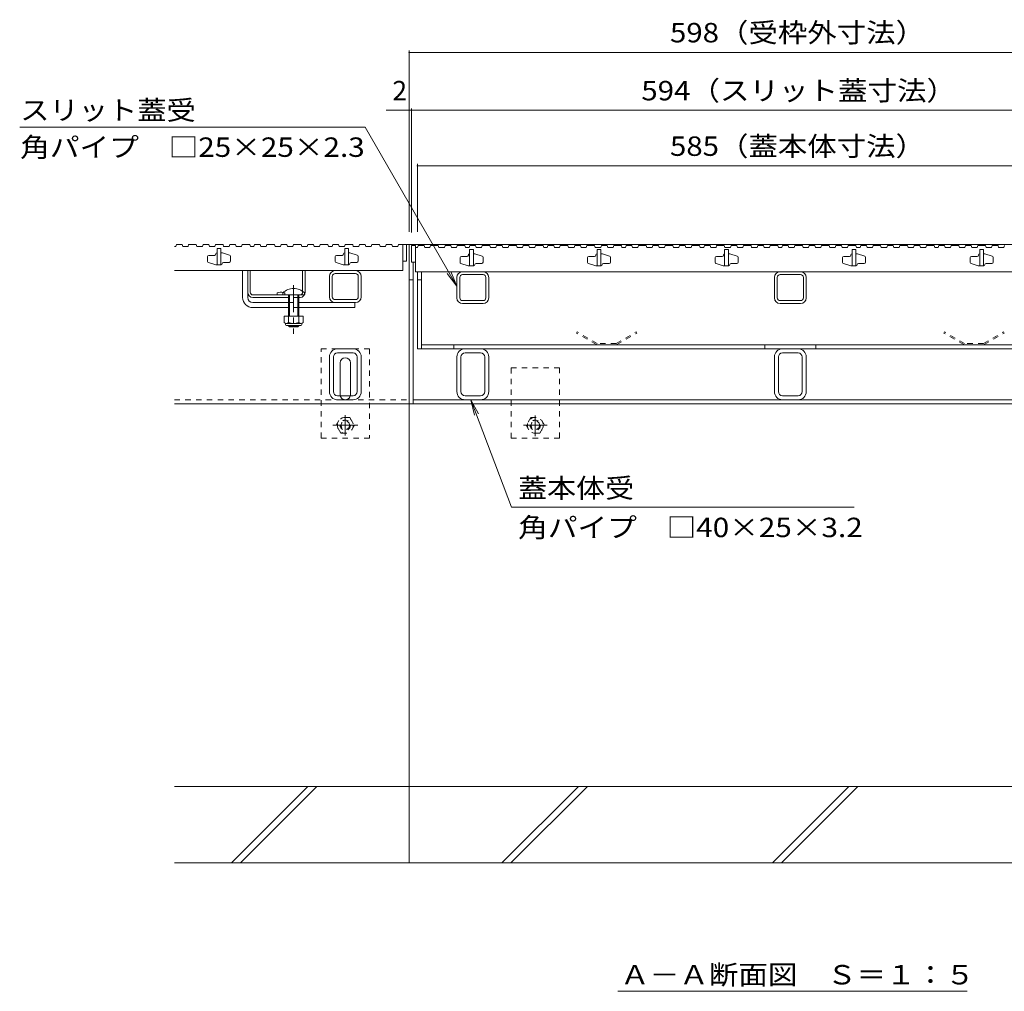
# Model space of a CAD drawing. Units: millimetres. Extents: x -1745 to 1953, y -1338 to 1393.
# Drawn here: x -1572 to -800, y -1112 to -350 of the extents above; entities that cross this region are included whole.
import ezdxf

# ---------------------------------------------------------------- set-up
doc = ezdxf.new("R2010")
doc.units = ezdxf.units.MM
doc.header["$LTSCALE"] = 5
doc.linetypes.add('JWW_CENTER1', pattern=[6.773333, 4.233333, -0.846667, 0.846667, -0.846667])
doc.linetypes.add('JWW_DASHED1', pattern=[1.693333, 0.846667, -0.846667])
for name, color, linetype in [('0055_アルミ建具_', 7, 'Continuous'), ('0108_天井情報・', 7, 'Continuous'), ('10ﾎﾞﾙﾄ__1', 7, 'Continuous'), ('A_避難通路', 7, 'Continuous'), ('OUTLINE-0', 7, 'Continuous')]:
    doc.layers.add(name, color=color, linetype=linetype)
doc.styles.add('ＭＳ ゴシック', font='txt', dxfattribs={"height": 1})

msp = doc.modelspace()

# ---------------------------------------------------------------- linework, layer by layer
at = {"layer": '0055_アルミ建具_', "color": 7, "linetype": 'Continuous', "lineweight": 9}
for p, q in [((-1300.84, -434.45), (-1571.74, -434.45)), ((-1228.89, -559.07), (-1300.84, -434.45)), ((-1228.89, -559.07), (-1233.67, -547.53)), ((-1228.89, -559.07), (-1236.5, -549.16)), ((-1186, -732.33), (-1217.98, -648.18)), ((-1217.98, -648.18), (-1212.05, -659.18)), ((-1217.98, -648.18), (-1215.1, -660.34)), ((-1186, -732.33), (-917.36, -732.33)), ((-1102.63, -1112.11), (-828.71, -1112.11))]:
    msp.add_line(p, q, dxfattribs=at)
at = {"layer": '0108_天井情報・', "color": 7, "linetype": 'Continuous', "lineweight": 9}
for p, q in [((-1266.39, -374.15), (-1266.39, -516.38)), ((-1266.39, -375.65), (-668.39, -375.65)), ((-1284.29, -421.12), (-1266.39, -421.12)), ((-1266.39, -421.12), (-1264.39, -421.12)), ((-1264.39, -419.62), (-1264.39, -516.88)), ((-1264.39, -421.12), (-670.39, -421.12)), ((-1259.89, -463.17), (-1259.89, -516.38)), ((-1259.89, -464.67), (-674.89, -464.67))]:
    msp.add_line(p, q, dxfattribs=at)
at = {"layer": '0108_天井情報・', "color": 7, "linetype": 'Continuous', "lineweight": 9, "const_width": 0.5}
for points in [[(-1266.14, -375.65, 0.414214), (-1266.39, -375.4, 0.414214), (-1266.64, -375.65, 0.414214), (-1266.39, -375.9, 0.414214)], [(-1266.14, -421.12, 0.414214), (-1266.39, -420.87, 0.414214), (-1266.64, -421.12, 0.414214), (-1266.39, -421.37, 0.414214)], [(-1264.14, -421.12, 0.414214), (-1264.39, -420.87, 0.414214), (-1264.64, -421.12, 0.414214), (-1264.39, -421.37, 0.414214)], [(-1259.64, -464.67, 0.414214), (-1259.89, -464.42, 0.414214), (-1260.14, -464.67, 0.414214), (-1259.89, -464.92, 0.414214)]]:
    msp.add_lwpolyline(points, format="xyb", close=True, dxfattribs=at)
at = {"layer": '10ﾎﾞﾙﾄ__1', "color": 6, "linetype": 'Continuous', "lineweight": 9}
for p, q in [((-1266.39, -1011.38), (-1266.39, -651.38)), ((-478.39, -951.38), (-1450.34, -951.38)), ((-1405.67, -1011.38), (-1345.67, -951.38)), ((-1398.6, -1011.38), (-1338.6, -951.38)), ((-1266.39, -1011.38), (-1266.39, -951.38)), ((-1193.57, -1011.38), (-1133.57, -951.38)), ((-1186.5, -1011.38), (-1126.5, -951.38)), ((-981.44, -1011.38), (-921.44, -951.38)), ((-974.37, -1011.38), (-914.37, -951.38)), ((-1450.34, -1011.38), (-478.39, -1011.38))]:
    msp.add_line(p, q, dxfattribs=at)
at = {"layer": 'A_避難通路', "color": 3, "linetype": 'Continuous', "lineweight": 9}
for p, q in [((-1450.34, -527.88), (-1449.4, -527.88)), ((-1448.89, -526.38), (-1449.4, -527.88)), ((-1448.89, -526.38), (-1444.39, -526.38)), ((-1444.39, -526.38), (-1443.87, -527.88)), ((-1443.87, -527.88), (-1439.75, -527.88)), ((-1439.24, -526.38), (-1439.75, -527.88)), ((-1439.24, -526.38), (-1433.24, -526.38)), ((-1433.24, -526.38), (-1432.72, -527.88)), ((-1432.72, -527.88), (-1428.47, -527.88)), ((-1427.96, -526.38), (-1428.47, -527.88)), ((-1427.96, -526.38), (-1423.46, -526.38)), ((-1423.46, -526.38), (-1422.94, -527.88)), ((-1422.94, -527.88), (-1418.82, -527.88)), ((-1418.3, -526.38), (-1418.82, -527.88)), ((-1418.3, -526.38), (-1412.3, -526.38)), ((-1413.89, -529.38), (-1416.89, -529.38)), ((-1416.89, -529.38), (-1416.89, -542.38)), ((-1413.89, -529.38), (-1413.89, -542.38)), ((-1412.3, -526.38), (-1411.79, -527.88)), ((-1411.79, -527.88), (-1407.54, -527.88)), ((-1407.02, -526.38), (-1407.54, -527.88)), ((-1407.02, -526.38), (-1402.52, -526.38)), ((-1402.52, -526.38), (-1402.01, -527.88)), ((-1402.01, -527.88), (-1397.88, -527.88)), ((-1397.37, -526.38), (-1397.88, -527.88)), ((-1397.37, -526.38), (-1391.37, -526.38)), ((-1391.37, -526.38), (-1390.85, -527.88)), ((-1390.85, -527.88), (-1388.09, -527.88)), ((-1387.58, -526.38), (-1388.09, -527.88)), ((-1387.58, -526.38), (-1383.08, -526.38)), ((-1383.08, -526.38), (-1382.56, -527.88)), ((-1382.56, -527.88), (-1378.44, -527.88)), ((-1377.92, -526.38), (-1378.44, -527.88)), ((-1377.92, -526.38), (-1371.92, -526.38)), ((-1371.92, -526.38), (-1371.41, -527.88)), ((-1371.41, -527.88), (-1367.16, -527.88)), ((-1366.64, -526.38), (-1367.16, -527.88)), ((-1366.64, -526.38), (-1362.14, -526.38)), ((-1362.14, -526.38), (-1361.63, -527.88)), ((-1361.63, -527.88), (-1357.51, -527.88)), ((-1356.99, -526.38), (-1357.51, -527.88)), ((-1356.99, -526.38), (-1350.99, -526.38)), ((-1350.99, -526.38), (-1350.48, -527.88)), ((-1350.48, -527.88), (-1346.23, -527.88)), ((-1345.71, -526.38), (-1346.23, -527.88)), ((-1345.71, -526.38), (-1341.21, -526.38)), ((-1341.21, -526.38), (-1340.69, -527.88)), ((-1340.69, -527.88), (-1336.57, -527.88)), ((-1336.06, -526.38), (-1336.57, -527.88)), ((-1336.06, -526.38), (-1330.06, -526.38)), ((-1330.06, -526.38), (-1329.54, -527.88)), ((-1329.54, -527.88), (-1326.78, -527.88)), ((-1326.27, -526.38), (-1326.78, -527.88)), ((-1326.27, -526.38), (-1321.77, -526.38)), ((-1321.77, -526.38), (-1321.25, -527.88)), ((-1321.25, -527.88), (-1317.13, -527.88)), ((-1316.61, -526.38), (-1317.13, -527.88)), ((-1313.89, -529.38), (-1316.89, -529.38)), ((-1316.89, -529.38), (-1316.89, -542.38)), ((-1316.61, -526.38), (-1310.61, -526.38)), ((-1313.89, -529.38), (-1313.89, -542.38)), ((-1310.61, -526.38), (-1310.1, -527.88)), ((-1310.1, -527.88), (-1305.85, -527.88)), ((-1305.33, -526.38), (-1305.85, -527.88)), ((-1305.33, -526.38), (-1300.83, -526.38)), ((-1300.83, -526.38), (-1300.32, -527.88)), ((-1300.32, -527.88), (-1296.2, -527.88)), ((-1295.68, -526.38), (-1296.2, -527.88)), ((-1295.68, -526.38), (-1289.68, -526.38)), ((-1289.68, -526.38), (-1289.16, -527.88)), ((-1289.16, -527.88), (-1284.91, -527.88)), ((-1284.4, -526.38), (-1284.91, -527.88)), ((-1284.4, -526.38), (-1279.9, -526.38)), ((-1279.9, -526.38), (-1279.38, -527.88)), ((-1279.38, -527.88), (-1275.26, -527.88)), ((-1274.75, -526.38), (-1275.26, -527.88)), ((-1274.75, -526.38), (-1268.39, -526.38)), ((-1271.39, -526.38), (-1271.39, -546.88)), ((-1268.39, -526.38), (-1268.39, -539.38)), ((-1264.39, -527.18), (-1261.39, -527.18)), ((-1264.39, -527.18), (-1264.39, -540.18)), ((-1261.39, -527.18), (-1261.39, -547.68)), ((-1261.39, -528.68), (-1259.65, -528.68)), ((-1259.13, -527.18), (-1259.65, -528.68)), ((-1259.13, -527.18), (-1254.63, -527.18)), ((-1254.63, -527.18), (-1254.11, -528.68)), ((-1254.11, -528.68), (-1249.99, -528.68)), ((-1249.48, -527.18), (-1249.99, -528.68)), ((-1249.48, -527.18), (-1243.48, -527.18)), ((-1243.48, -527.18), (-1242.96, -528.68)), ((-1242.96, -528.68), (-1238.71, -528.68)), ((-1238.2, -527.18), (-1238.71, -528.68)), ((-1238.2, -527.18), (-1233.7, -527.18)), ((-1233.7, -527.18), (-1233.18, -528.68)), ((-1233.18, -528.68), (-1229.06, -528.68)), ((-1228.54, -527.18), (-1229.06, -528.68)), ((-1228.54, -527.18), (-1222.54, -527.18)), ((-1222.54, -527.18), (-1222.03, -528.68)), ((-1222.03, -528.68), (-1219.27, -528.68)), ((-1218.75, -527.18), (-1219.27, -528.68)), ((-1215.89, -530.18), (-1218.89, -530.18)), ((-1218.89, -530.18), (-1218.89, -543.18)), ((-1218.75, -527.18), (-1214.25, -527.18)), ((-1215.89, -530.18), (-1215.89, -543.18)), ((-1214.25, -527.18), (-1213.74, -528.68)), ((-1213.74, -528.68), (-1209.62, -528.68)), ((-1209.1, -527.18), (-1209.62, -528.68)), ((-1209.1, -527.18), (-1203.1, -527.18)), ((-1203.1, -527.18), (-1202.58, -528.68)), ((-1202.58, -528.68), (-1198.33, -528.68)), ((-1197.82, -527.18), (-1198.33, -528.68)), ((-1197.82, -527.18), (-1193.32, -527.18)), ((-1193.32, -527.18), (-1192.8, -528.68)), ((-1192.8, -528.68), (-1188.68, -528.68)), ((-1188.17, -527.18), (-1188.68, -528.68)), ((-1188.17, -527.18), (-1182.17, -527.18)), ((-1182.17, -527.18), (-1181.65, -528.68)), ((-1181.65, -528.68), (-1177.4, -528.68)), ((-1176.88, -527.18), (-1177.4, -528.68)), ((-1176.88, -527.18), (-1172.38, -527.18)), ((-1172.38, -527.18), (-1171.87, -528.68)), ((-1171.87, -528.68), (-1167.75, -528.68)), ((-1167.23, -527.18), (-1167.75, -528.68)), ((-1167.23, -527.18), (-1161.23, -527.18)), ((-1161.23, -527.18), (-1160.72, -528.68)), ((-1160.72, -528.68), (-1157.96, -528.68)), ((-1157.44, -527.18), (-1157.96, -528.68)), ((-1157.44, -527.18), (-1152.94, -527.18)), ((-1152.94, -527.18), (-1152.43, -528.68)), ((-1152.43, -528.68), (-1148.3, -528.68)), ((-1147.79, -527.18), (-1148.3, -528.68)), ((-1147.79, -527.18), (-1141.79, -527.18)), ((-1141.79, -527.18), (-1141.27, -528.68)), ((-1141.27, -528.68), (-1137.02, -528.68)), ((-1136.51, -527.18), (-1137.02, -528.68)), ((-1136.51, -527.18), (-1132.01, -527.18)), ((-1132.01, -527.18), (-1131.49, -528.68)), ((-1131.49, -528.68), (-1127.37, -528.68)), ((-1126.85, -527.18), (-1127.37, -528.68)), ((-1126.85, -527.18), (-1120.85, -527.18)), ((-1120.85, -527.18), (-1120.34, -528.68)), ((-1120.34, -528.68), (-1116.09, -528.68)), ((-1115.89, -530.18), (-1118.89, -530.18)), ((-1118.89, -530.18), (-1118.89, -543.18)), ((-1115.57, -527.18), (-1116.09, -528.68)), ((-1115.89, -530.18), (-1115.89, -543.18)), ((-1115.57, -527.18), (-1111.07, -527.18)), ((-1111.07, -527.18), (-1110.56, -528.68)), ((-1110.56, -528.68), (-1106.44, -528.68)), ((-1105.92, -527.18), (-1106.44, -528.68)), ((-1105.92, -527.18), (-1099.92, -527.18)), ((-1099.92, -527.18), (-1099.4, -528.68)), ((-1099.4, -528.68), (-1096.65, -528.68)), ((-1096.13, -527.18), (-1096.65, -528.68)), ((-1096.13, -527.18), (-1091.63, -527.18)), ((-1091.63, -527.18), (-1091.12, -528.68)), ((-1091.12, -528.68), (-1086.99, -528.68)), ((-1086.48, -527.18), (-1086.99, -528.68)), ((-1086.48, -527.18), (-1080.48, -527.18)), ((-1080.48, -527.18), (-1079.96, -528.68)), ((-1079.96, -528.68), (-1075.71, -528.68)), ((-1075.2, -527.18), (-1075.71, -528.68)), ((-1075.2, -527.18), (-1070.7, -527.18)), ((-1070.7, -527.18), (-1070.18, -528.68)), ((-1070.18, -528.68), (-1066.06, -528.68)), ((-1065.54, -527.18), (-1066.06, -528.68)), ((-1065.54, -527.18), (-1059.54, -527.18)), ((-1059.54, -527.18), (-1059.03, -528.68)), ((-1059.03, -528.68), (-1054.78, -528.68)), ((-1054.26, -527.18), (-1054.78, -528.68)), ((-1054.26, -527.18), (-1049.76, -527.18)), ((-1049.76, -527.18), (-1049.25, -528.68)), ((-1049.25, -528.68), (-1045.12, -528.68)), ((-1044.61, -527.18), (-1045.12, -528.68)), ((-1044.61, -527.18), (-1038.61, -527.18)), ((-1038.61, -527.18), (-1038.09, -528.68)), ((-1038.09, -528.68), (-1035.34, -528.68)), ((-1034.82, -527.18), (-1035.34, -528.68)), ((-1034.82, -527.18), (-1030.32, -527.18)), ((-1030.32, -527.18), (-1029.81, -528.68)), ((-1029.81, -528.68), (-1025.68, -528.68)), ((-1025.17, -527.18), (-1025.68, -528.68)), ((-1025.17, -527.18), (-1019.17, -527.18)), ((-1019.17, -527.18), (-1018.65, -528.68)), ((-1015.89, -530.18), (-1018.89, -530.18)), ((-1018.89, -530.18), (-1018.89, -543.18)), ((-1018.65, -528.68), (-1014.4, -528.68)), ((-1015.89, -530.18), (-1015.89, -543.18)), ((-1013.89, -527.18), (-1014.4, -528.68)), ((-1013.89, -527.18), (-1009.39, -527.18)), ((-1009.39, -527.18), (-1008.87, -528.68)), ((-1008.87, -528.68), (-1004.75, -528.68)), ((-1004.23, -527.18), (-1004.75, -528.68)), ((-1004.23, -527.18), (-998.23, -527.18)), ((-998.23, -527.18), (-997.72, -528.68)), ((-997.72, -528.68), (-993.47, -528.68)), ((-992.95, -527.18), (-993.47, -528.68)), ((-992.95, -527.18), (-988.45, -527.18)), ((-988.45, -527.18), (-987.94, -528.68)), ((-987.94, -528.68), (-983.81, -528.68)), ((-983.3, -527.18), (-983.81, -528.68)), ((-983.3, -527.18), (-977.3, -527.18)), ((-977.3, -527.18), (-976.78, -528.68)), ((-976.78, -528.68), (-974.03, -528.68)), ((-973.51, -527.18), (-974.03, -528.68)), ((-973.51, -527.18), (-969.01, -527.18)), ((-969.01, -527.18), (-968.5, -528.68)), ((-968.5, -528.68), (-964.37, -528.68)), ((-963.86, -527.18), (-964.37, -528.68)), ((-963.86, -527.18), (-957.86, -527.18)), ((-957.86, -527.18), (-957.34, -528.68)), ((-957.34, -528.68), (-953.09, -528.68)), ((-952.58, -527.18), (-953.09, -528.68)), ((-952.58, -527.18), (-948.08, -527.18)), ((-948.08, -527.18), (-947.56, -528.68)), ((-947.56, -528.68), (-943.44, -528.68)), ((-942.92, -527.18), (-943.44, -528.68)), ((-942.92, -527.18), (-936.92, -527.18)), ((-936.92, -527.18), (-936.41, -528.68)), ((-936.41, -528.68), (-932.16, -528.68)), ((-931.64, -527.18), (-932.16, -528.68)), ((-931.64, -527.18), (-927.14, -527.18)), ((-927.14, -527.18), (-926.63, -528.68)), ((-926.63, -528.68), (-922.5, -528.68)), ((-921.99, -527.18), (-922.5, -528.68)), ((-921.99, -527.18), (-915.99, -527.18)), ((-915.89, -530.18), (-918.89, -530.18)), ((-918.89, -530.18), (-918.89, -543.18)), ((-915.99, -527.18), (-915.47, -528.68)), ((-915.89, -530.18), (-915.89, -543.18)), ((-915.47, -528.68), (-912.72, -528.68)), ((-912.2, -527.18), (-912.72, -528.68)), ((-912.2, -527.18), (-907.7, -527.18)), ((-907.7, -527.18), (-907.18, -528.68)), ((-907.18, -528.68), (-903.06, -528.68)), ((-902.55, -527.18), (-903.06, -528.68)), ((-902.55, -527.18), (-896.55, -527.18)), ((-896.55, -527.18), (-896.03, -528.68)), ((-896.03, -528.68), (-891.78, -528.68)), ((-891.27, -527.18), (-891.78, -528.68)), ((-891.27, -527.18), (-886.77, -527.18)), ((-886.77, -527.18), (-886.25, -528.68)), ((-886.25, -528.68), (-882.13, -528.68)), ((-881.61, -527.18), (-882.13, -528.68)), ((-881.61, -527.18), (-875.61, -527.18)), ((-875.61, -527.18), (-875.1, -528.68)), ((-875.1, -528.68), (-870.85, -528.68)), ((-870.33, -527.18), (-870.85, -528.68)), ((-870.33, -527.18), (-865.83, -527.18)), ((-865.83, -527.18), (-865.32, -528.68)), ((-865.32, -528.68), (-861.19, -528.68)), ((-860.68, -527.18), (-861.19, -528.68)), ((-860.68, -527.18), (-854.68, -527.18)), ((-854.68, -527.18), (-854.16, -528.68)), ((-854.16, -528.68), (-851.4, -528.68)), ((-850.89, -527.18), (-851.4, -528.68)), ((-850.89, -527.18), (-846.39, -527.18)), ((-846.39, -527.18), (-845.87, -528.68)), ((-845.87, -528.68), (-841.75, -528.68)), ((-841.24, -527.18), (-841.75, -528.68)), ((-841.24, -527.18), (-835.24, -527.18)), ((-835.24, -527.18), (-834.72, -528.68)), ((-834.72, -528.68), (-830.47, -528.68)), ((-829.96, -527.18), (-830.47, -528.68)), ((-829.96, -527.18), (-825.46, -527.18)), ((-825.46, -527.18), (-824.94, -528.68)), ((-824.94, -528.68), (-820.82, -528.68)), ((-820.3, -527.18), (-820.82, -528.68)), ((-820.3, -527.18), (-814.3, -527.18)), ((-815.89, -530.18), (-818.89, -530.18)), ((-818.89, -530.18), (-818.89, -543.18)), ((-815.89, -530.18), (-815.89, -543.18)), ((-814.3, -527.18), (-813.79, -528.68)), ((-813.79, -528.68), (-809.54, -528.68)), ((-809.02, -527.18), (-809.54, -528.68)), ((-809.02, -527.18), (-804.52, -527.18)), ((-804.52, -527.18), (-804.01, -528.68)), ((-804.01, -528.68), (-799.88, -528.68)), ((-799.37, -527.18), (-799.88, -528.68)), ((-1424.39, -535.88), (-1424.39, -539.64)), ((-1418.89, -534.88), (-1423.39, -534.88)), ((-1417.89, -533.68), (-1417.89, -533.88)), ((-1417.09, -532.88), (-1416.89, -532.88)), ((-1413.89, -532.88), (-1413.04, -532.88)), ((-1412.74, -532.92), (-1407.09, -534.66)), ((-1411.89, -540.38), (-1407.39, -540.38)), ((-1406.39, -535.61), (-1406.39, -539.38)), ((-1324.39, -535.88), (-1324.39, -539.64)), ((-1318.89, -534.88), (-1323.39, -534.88)), ((-1317.89, -533.68), (-1317.89, -533.88)), ((-1317.09, -532.88), (-1316.89, -532.88)), ((-1313.89, -532.88), (-1313.04, -532.88)), ((-1312.74, -532.92), (-1307.09, -534.66)), ((-1311.89, -540.38), (-1307.39, -540.38)), ((-1306.39, -535.61), (-1306.39, -539.38)), ((-1271.39, -539.38), (-1268.39, -539.38)), ((-1264.39, -540.18), (-1261.39, -540.18)), ((-1226.39, -536.68), (-1226.39, -540.44)), ((-1220.89, -535.68), (-1225.39, -535.68)), ((-1219.89, -534.48), (-1219.89, -534.68)), ((-1219.09, -533.68), (-1218.89, -533.68)), ((-1215.89, -533.68), (-1215.04, -533.68)), ((-1214.74, -533.72), (-1209.09, -535.46)), ((-1208.39, -536.41), (-1208.39, -540.18)), ((-1126.39, -536.68), (-1126.39, -540.44)), ((-1120.89, -535.68), (-1125.39, -535.68)), ((-1119.89, -534.48), (-1119.89, -534.68)), ((-1119.09, -533.68), (-1118.89, -533.68)), ((-1115.89, -533.68), (-1115.04, -533.68)), ((-1114.74, -533.72), (-1109.09, -535.46)), ((-1108.39, -536.41), (-1108.39, -540.18)), ((-1026.39, -536.68), (-1026.39, -540.44)), ((-1020.89, -535.68), (-1025.39, -535.68)), ((-1019.89, -534.48), (-1019.89, -534.68)), ((-1019.09, -533.68), (-1018.89, -533.68)), ((-1015.89, -533.68), (-1015.04, -533.68)), ((-1014.74, -533.72), (-1009.09, -535.46)), ((-1008.39, -536.41), (-1008.39, -540.18)), ((-926.39, -536.68), (-926.39, -540.44)), ((-920.89, -535.68), (-925.39, -535.68)), ((-919.89, -534.48), (-919.89, -534.68)), ((-919.09, -533.68), (-918.89, -533.68)), ((-915.89, -533.68), (-915.04, -533.68)), ((-914.74, -533.72), (-909.09, -535.46)), ((-908.39, -536.41), (-908.39, -540.18)), ((-826.39, -536.68), (-826.39, -540.44)), ((-820.89, -535.68), (-825.39, -535.68)), ((-819.89, -534.48), (-819.89, -534.68)), ((-819.09, -533.68), (-818.89, -533.68)), ((-815.89, -533.68), (-815.04, -533.68)), ((-814.74, -533.72), (-809.09, -535.46)), ((-808.39, -536.41), (-808.39, -540.18)), ((-1450.34, -546.88), (-1271.39, -546.88)), ((-1418.03, -542.33), (-1423.68, -540.59)), ((-1413.69, -542.38), (-1417.74, -542.38)), ((-1412.89, -541.58), (-1412.89, -541.38)), ((-1318.03, -542.33), (-1323.68, -540.59)), ((-1313.69, -542.38), (-1317.74, -542.38)), ((-1312.89, -541.58), (-1312.89, -541.38)), ((-1261.39, -547.68), (-673.39, -547.68)), ((-1220.03, -543.13), (-1225.68, -541.39)), ((-1215.69, -543.18), (-1219.74, -543.18)), ((-1214.89, -542.38), (-1214.89, -542.18)), ((-1213.89, -541.18), (-1209.39, -541.18)), ((-1120.03, -543.13), (-1125.68, -541.39)), ((-1115.69, -543.18), (-1119.74, -543.18)), ((-1114.89, -542.38), (-1114.89, -542.18)), ((-1113.89, -541.18), (-1109.39, -541.18)), ((-1020.03, -543.13), (-1025.68, -541.39)), ((-1015.69, -543.18), (-1019.74, -543.18)), ((-1014.89, -542.38), (-1014.89, -542.18)), ((-1013.89, -541.18), (-1009.39, -541.18)), ((-920.03, -543.13), (-925.68, -541.39)), ((-915.69, -543.18), (-919.74, -543.18)), ((-914.89, -542.38), (-914.89, -542.18)), ((-913.89, -541.18), (-909.39, -541.18)), ((-820.03, -543.13), (-825.68, -541.39)), ((-815.69, -543.18), (-819.74, -543.18)), ((-814.89, -542.38), (-814.89, -542.18)), ((-813.89, -541.18), (-809.39, -541.18))]:
    msp.add_line(p, q, dxfattribs=at)
for centre, radius, start, end in [((-1423.39, -535.88), 1, 90, 180), ((-1423.39, -539.64), 1, 180, 252.89727), ((-1418.89, -533.88), 1, 270, 0), ((-1417.09, -533.68), 0.8, 90, 180), ((-1413.04, -533.88), 1, 72.89727, 90), ((-1411.89, -541.38), 1, 90, 180), ((-1407.39, -539.38), 1, 270, 0), ((-1407.39, -535.61), 1, 0, 72.89727), ((-1323.39, -535.88), 1, 90, 180), ((-1323.39, -539.64), 1, 180, 252.89727), ((-1318.89, -533.88), 1, 270, 0), ((-1317.09, -533.68), 0.8, 90, 180), ((-1313.04, -533.88), 1, 72.89727, 90), ((-1311.89, -541.38), 1, 90, 180), ((-1307.39, -539.38), 1, 270, 0), ((-1307.39, -535.61), 1, 0, 72.89727), ((-1225.39, -536.68), 1, 90, 180), ((-1225.39, -540.44), 1, 180, 252.89727), ((-1220.89, -534.68), 1, 270, 0), ((-1219.09, -534.48), 0.8, 90, 180), ((-1215.04, -534.68), 1, 72.89727, 90), ((-1209.39, -540.18), 1, 270, 0), ((-1209.39, -536.41), 1, 0, 72.89727), ((-1125.39, -536.68), 1, 90, 180), ((-1125.39, -540.44), 1, 180, 252.89727), ((-1120.89, -534.68), 1, 270, 0), ((-1119.09, -534.48), 0.8, 90, 180), ((-1115.04, -534.68), 1, 72.89727, 90), ((-1109.39, -540.18), 1, 270, 0), ((-1109.39, -536.41), 1, 0, 72.89727), ((-1025.39, -536.68), 1, 90, 180), ((-1025.39, -540.44), 1, 180, 252.89727), ((-1020.89, -534.68), 1, 270, 0), ((-1019.09, -534.48), 0.8, 90, 180), ((-1015.04, -534.68), 1, 72.89727, 90), ((-1009.39, -540.18), 1, 270, 0), ((-1009.39, -536.41), 1, 0, 72.89727), ((-925.39, -536.68), 1, 90, 180), ((-925.39, -540.44), 1, 180, 252.89727), ((-920.89, -534.68), 1, 270, 0), ((-919.09, -534.48), 0.8, 90, 180), ((-915.04, -534.68), 1, 72.89727, 90), ((-909.39, -540.18), 1, 270, 0), ((-909.39, -536.41), 1, 0, 72.89727), ((-825.39, -536.68), 1, 90, 180), ((-825.39, -540.44), 1, 180, 252.89727), ((-820.89, -534.68), 1, 270, 0), ((-819.09, -534.48), 0.8, 90, 180), ((-815.04, -534.68), 1, 72.89727, 90), ((-809.39, -540.18), 1, 270, 0), ((-809.39, -536.41), 1, 0, 72.89727), ((-1417.74, -541.38), 1, 252.89727, 270), ((-1413.69, -541.58), 0.8, 270, 0), ((-1317.74, -541.38), 1, 252.89727, 270), ((-1313.69, -541.58), 0.8, 270, 0), ((-1219.74, -542.18), 1, 252.89727, 270), ((-1215.69, -542.38), 0.8, 270, 0), ((-1213.89, -542.18), 1, 90, 180), ((-1119.74, -542.18), 1, 252.89727, 270), ((-1115.69, -542.38), 0.8, 270, 0), ((-1113.89, -542.18), 1, 90, 180), ((-1019.74, -542.18), 1, 252.89727, 270), ((-1015.69, -542.38), 0.8, 270, 0), ((-1013.89, -542.18), 1, 90, 180), ((-919.74, -542.18), 1, 252.89727, 270), ((-915.69, -542.38), 0.8, 270, 0), ((-913.89, -542.18), 1, 90, 180), ((-819.74, -542.18), 1, 252.89727, 270), ((-815.69, -542.38), 0.8, 270, 0), ((-813.89, -542.18), 1, 90, 180)]:
    msp.add_arc(centre, radius, start, end, dxfattribs=at)
at = {"layer": 'OUTLINE-0', "color": 7, "linetype": 'Continuous', "lineweight": 9}
for p, q in [((-1266.39, -526.38), (-1268.39, -526.38)), ((-1266.39, -651.38), (-1266.39, -526.38)), ((-1266.39, -651.38), (-1266.39, -526.38)), ((-1266.39, -651.38), (-1266.39, -526.38)), ((-668.39, -526.38), (-1266.39, -526.38)), ((-1263.19, -651.38), (-1263.19, -540.18)), ((-1396.89, -567.88), (-1396.89, -546.88)), ((-1392.89, -567.88), (-1392.89, -546.88)), ((-1390.89, -563.88), (-1390.89, -546.88)), ((-1349.89, -563.1), (-1349.89, -546.88)), ((-1347.89, -563.88), (-1347.89, -546.88)), ((-1308.39, -546.88), (-1324.39, -546.88)), ((-1259.89, -608.18), (-1259.89, -547.68)), ((-1256.69, -608.18), (-1256.69, -547.68)), ((-1208.39, -547.68), (-1224.39, -547.68)), ((-959.39, -547.68), (-975.39, -547.68)), ((-1328.89, -567.38), (-1328.89, -551.38)), ((-1326.59, -567.38), (-1326.59, -551.38)), ((-1308.39, -549.18), (-1324.39, -549.18)), ((-1306.19, -551.38), (-1306.19, -567.38)), ((-1303.89, -551.38), (-1303.89, -567.38)), ((-1263.19, -554.18), (-1266.39, -554.18)), ((-1256.69, -554.18), (-1259.89, -554.18)), ((-1228.89, -568.18), (-1228.89, -552.18)), ((-1226.59, -568.18), (-1226.59, -552.18)), ((-1208.39, -549.98), (-1224.39, -549.98)), ((-1206.19, -552.18), (-1206.19, -568.18)), ((-1203.89, -552.18), (-1203.89, -568.18)), ((-979.89, -568.18), (-979.89, -552.18)), ((-977.59, -568.18), (-977.59, -552.18)), ((-959.39, -549.98), (-975.39, -549.98)), ((-957.19, -552.18), (-957.19, -568.18)), ((-954.89, -552.18), (-954.89, -568.18)), ((-1388.89, -565.88), (-1351.89, -565.88)), ((-1388.89, -567.88), (-1360.89, -567.88)), ((-1369.89, -564.38), (-1369.89, -565.88)), ((-1352.89, -567.88), (-1351.89, -567.88)), ((-1308.39, -569.58), (-1324.39, -569.58)), ((-1208.39, -570.38), (-1224.39, -570.38)), ((-959.39, -570.38), (-975.39, -570.38)), ((-1388.89, -571.88), (-1360.89, -571.88)), ((-1388.89, -575.88), (-1360.89, -575.88)), ((-1308.39, -571.88), (-1352.89, -571.88)), ((-1352.89, -575.88), (-1308.89, -575.88)), ((-1308.89, -571.88), (-1308.89, -575.88)), ((-1208.39, -572.68), (-1224.39, -572.68)), ((-959.39, -572.68), (-975.39, -572.68)), ((-1310.29, -608.18), (-1322.49, -608.18)), ((-1259.89, -608.18), (-674.89, -608.18)), ((-1256.69, -604.98), (-678.09, -604.98)), ((-1210.29, -608.18), (-1222.49, -608.18)), ((-961.29, -608.18), (-973.49, -608.18)), ((-1328.89, -641.78), (-1328.89, -614.58)), ((-1325.69, -641.78), (-1325.69, -614.58)), ((-1310.29, -611.38), (-1322.49, -611.38)), ((-1307.09, -641.78), (-1307.09, -614.58)), ((-1303.89, -641.78), (-1303.89, -614.58)), ((-1228.89, -641.78), (-1228.89, -614.58)), ((-1225.69, -641.78), (-1225.69, -614.58)), ((-1210.29, -611.38), (-1222.49, -611.38)), ((-1207.09, -641.78), (-1207.09, -614.58)), ((-1203.89, -641.78), (-1203.89, -614.58)), ((-979.89, -641.78), (-979.89, -614.58)), ((-976.69, -641.78), (-976.69, -614.58)), ((-961.29, -611.38), (-973.49, -611.38)), ((-958.09, -641.78), (-958.09, -614.58)), ((-954.89, -641.78), (-954.89, -614.58)), ((-1320.39, -644.18), (-1320.39, -619.18)), ((-1312.39, -644.18), (-1312.39, -619.18)), ((-1322.49, -644.98), (-1310.29, -644.98)), ((-1310.29, -648.18), (-1322.49, -648.18)), ((-671.59, -648.18), (-1263.19, -648.18)), ((-1222.49, -644.98), (-1210.29, -644.98)), ((-1210.29, -648.18), (-1222.49, -648.18)), ((-973.49, -644.98), (-961.29, -644.98)), ((-961.29, -648.18), (-973.49, -648.18)), ((-1450.34, -651.38), (-1266.39, -651.38)), ((-668.39, -651.38), (-1266.39, -651.38)), ((-1263.19, -651.38), (-1266.39, -651.38))]:
    msp.add_line(p, q, dxfattribs=at)
at = {"layer": 'OUTLINE-0', "color": 7, "linetype": 'JWW_CENTER1', "lineweight": 9}
msp.add_line((-1356.89, -558.28), (-1356.89, -596.56), dxfattribs=at)
at = {"layer": 'OUTLINE-0', "color": 7, "linetype": 'JWW_DASHED1', "lineweight": 9}
for p, q in [((-1349.89, -563.1), (-1349.89, -563.88)), ((-1363.89, -564.38), (-1363.89, -565.88)), ((-1352.89, -567.88), (-1360.89, -567.88)), ((-1360.89, -571.88), (-1352.89, -571.88)), ((-1352.89, -575.88), (-1360.89, -575.88)), ((-1335.39, -678.18), (-1335.39, -608.18)), ((-1335.39, -608.18), (-1297.39, -608.18)), ((-1297.39, -608.18), (-1297.39, -678.18)), ((-1231.39, -604.98), (-1231.39, -608.18)), ((-987.39, -604.98), (-987.39, -608.18)), ((-947.39, -604.98), (-947.39, -608.18)), ((-1186.39, -623.18), (-1186.39, -678.18)), ((-1186.39, -623.18), (-1148.39, -623.18)), ((-1148.39, -678.18), (-1148.39, -623.18)), ((-1450.34, -648.18), (-1266.39, -648.18)), ((-1297.39, -678.18), (-1335.39, -678.18)), ((-1186.39, -678.18), (-1148.39, -678.18))]:
    msp.add_line(p, q, dxfattribs=at)
at = {"layer": 'OUTLINE-0', "color": 6, "linetype": 'Continuous', "lineweight": 9}
for p, q in [((-1365.39, -565.88), (-1365.39, -564.38)), ((-1365.39, -565.88), (-1348.39, -565.88)), ((-1360.89, -575.88), (-1360.89, -565.88)), ((-1360.14, -575.88), (-1360.14, -565.88)), ((-1353.64, -565.88), (-1353.64, -575.88)), ((-1352.89, -565.88), (-1352.89, -575.88)), ((-1348.39, -564.38), (-1348.39, -565.88)), ((-1360.89, -582.65), (-1360.89, -575.88)), ((-1360.14, -582.65), (-1360.14, -575.88)), ((-1353.64, -575.88), (-1353.64, -582.65)), ((-1352.89, -575.88), (-1352.89, -582.65)), ((-1360.89, -590.18), (-1360.89, -589.95)), ((-1352.89, -590.18), (-1360.89, -590.18)), ((-1360.14, -590.88), (-1360.89, -590.18)), ((-1360.14, -590.88), (-1360.14, -589.95)), ((-1353.64, -590.88), (-1360.14, -590.88)), ((-1353.64, -589.95), (-1353.64, -590.88)), ((-1353.64, -590.88), (-1352.89, -590.18)), ((-1352.89, -589.95), (-1352.89, -590.18))]:
    msp.add_line(p, q, dxfattribs=at)
at = {"layer": 'OUTLINE-0', "color": 2, "linetype": 'Continuous', "lineweight": 9}
for p, q in [((-1349.39, -582.65), (-1364.39, -582.65)), ((-1364.39, -582.65), (-1364.39, -587.45)), ((-1360.89, -582.65), (-1360.89, -587.45)), ((-1352.89, -582.65), (-1352.89, -587.45)), ((-1349.39, -582.65), (-1349.39, -587.45)), ((-1363.24, -589.2), (-1363.24, -588.35)), ((-1351.14, -588.45), (-1362.64, -588.45)), ((-1362.49, -589.95), (-1351.29, -589.95)), ((-1350.54, -589.2), (-1350.54, -588.35))]:
    msp.add_line(p, q, dxfattribs=at)
at = {"layer": 'OUTLINE-0', "color": 2, "linetype": 'JWW_DASHED1', "lineweight": 9}
for p, q in [((-1134.47, -594.98), (-1134.97, -595.84)), ((-1119.39, -604.84), (-1134.97, -595.84)), ((-1118.89, -603.98), (-1134.47, -594.98)), ((-1103.89, -603.98), (-1088.3, -594.98)), ((-1103.39, -604.84), (-1087.8, -595.84)), ((-1088.3, -594.98), (-1087.8, -595.84)), ((-846.47, -594.98), (-846.97, -595.84)), ((-831.39, -604.84), (-846.97, -595.84)), ((-830.89, -603.98), (-846.47, -594.98)), ((-815.89, -603.98), (-800.3, -594.98)), ((-815.39, -604.84), (-799.8, -595.84)), ((-800.3, -594.98), (-799.8, -595.84)), ((-1103.89, -603.98), (-1118.89, -603.98)), ((-1103.89, -604.98), (-1118.89, -604.98)), ((-815.89, -603.98), (-830.89, -603.98)), ((-815.89, -604.98), (-830.89, -604.98)), ((-1323.59, -668.18), (-1319.99, -661.94)), ((-1312.79, -661.94), (-1319.99, -661.94)), ((-1312.79, -661.94), (-1309.19, -668.18)), ((-1170.99, -661.94), (-1174.59, -668.18)), ((-1170.99, -661.94), (-1163.79, -661.94)), ((-1160.19, -668.18), (-1163.79, -661.94)), ((-1319.99, -674.41), (-1323.59, -668.18)), ((-1309.19, -668.18), (-1312.79, -674.41)), ((-1174.59, -668.18), (-1170.99, -674.41)), ((-1163.79, -674.41), (-1160.19, -668.18)), ((-1319.99, -674.41), (-1312.79, -674.41)), ((-1163.79, -674.41), (-1170.99, -674.41))]:
    msp.add_line(p, q, dxfattribs=at)
at = {"layer": 'OUTLINE-0', "color": 2, "linetype": 'JWW_CENTER1', "lineweight": 9}
for p, q in [((-1316.39, -660.2), (-1316.39, -676.16)), ((-1167.39, -660.38), (-1167.39, -676.59)), ((-1306.48, -668.18), (-1326.18, -668.18)), ((-1176.59, -668.18), (-1158.02, -668.18))]:
    msp.add_line(p, q, dxfattribs=at)
at = {"layer": 'OUTLINE-0', "color": 2, "linetype": 'JWW_DASHED1', "lineweight": 9}
for centre, radius in [((-1316.39, -668.18), 6.24), ((-1167.39, -668.18), 6.24), ((-1316.39, -668.18), 4), ((-1316.39, -668.18), 3.32), ((-1167.39, -668.18), 4), ((-1167.39, -668.18), 3.32)]:
    msp.add_circle(centre, radius, dxfattribs=at)
at = {"layer": 'OUTLINE-0', "color": 7, "linetype": 'Continuous', "lineweight": 9}
for centre, radius, start, end in [((-1324.39, -551.38), 4.5, 90, 180), ((-1308.39, -551.38), 4.5, 0, 90), ((-1224.39, -552.18), 4.5, 90, 180), ((-1208.39, -552.18), 4.5, 0, 90), ((-975.39, -552.18), 4.5, 90, 180), ((-959.39, -552.18), 4.5, 0, 90), ((-1324.39, -551.38), 2.2, 90, 180), ((-1308.39, -551.38), 2.2, 0, 90), ((-1224.39, -552.18), 2.2, 90, 180), ((-1208.39, -552.18), 2.2, 0, 90), ((-975.39, -552.18), 2.2, 90, 180), ((-959.39, -552.18), 2.2, 0, 90), ((-1388.89, -567.88), 8, 180, 270), ((-1388.89, -563.88), 4, 180, 270), ((-1388.89, -567.88), 4, 180, 270), ((-1388.89, -563.88), 2, 180, 270), ((-1366.89, -571.58), 7.8, 76.01978, 112.61986), ((-1351.89, -563.88), 4, 270, 0), ((-1324.39, -567.38), 4.5, 180, 270), ((-1324.39, -567.38), 2.2, 180, 270), ((-1308.39, -567.38), 2.2, 270, 0), ((-1308.39, -567.38), 4.5, 270, 0), ((-1224.39, -568.18), 4.5, 180, 270), ((-1224.39, -568.18), 2.2, 180, 270), ((-1208.39, -568.18), 2.2, 270, 0), ((-1208.39, -568.18), 4.5, 270, 0), ((-975.39, -568.18), 4.5, 180, 270), ((-975.39, -568.18), 2.2, 180, 270), ((-959.39, -568.18), 4.5, 270, 0), ((-959.39, -568.18), 2.2, 270, 0), ((-1322.49, -614.58), 6.4, 90, 180), ((-1310.29, -614.58), 6.4, 0, 90), ((-1222.49, -614.58), 6.4, 90, 180), ((-1210.29, -614.58), 6.4, 0, 90), ((-973.49, -614.58), 6.4, 90, 180), ((-961.29, -614.58), 6.4, 0, 90), ((-1322.49, -614.58), 3.2, 90, 180), ((-1316.39, -619.18), 4, 90, 180), ((-1316.39, -619.18), 4, 0, 90), ((-1310.29, -614.58), 3.2, 0, 90), ((-1222.49, -614.58), 3.2, 90, 180), ((-1210.29, -614.58), 3.2, 0, 90), ((-973.49, -614.58), 3.2, 90, 180), ((-961.29, -614.58), 3.2, 0, 90), ((-1322.49, -641.78), 6.4, 180, 270), ((-1322.49, -641.78), 3.2, 180, 270), ((-1316.39, -644.18), 4, 180, 205.15066), ((-1316.39, -644.18), 4, 334.84934, 0), ((-1310.29, -641.78), 6.4, 270, 0), ((-1310.29, -641.78), 3.2, 270, 0), ((-1222.49, -641.78), 6.4, 180, 270), ((-1222.49, -641.78), 3.2, 180, 270), ((-1210.29, -641.78), 6.4, 270, 0), ((-1210.29, -641.78), 3.2, 270, 0), ((-973.49, -641.78), 6.4, 180, 270), ((-973.49, -641.78), 3.2, 180, 270), ((-961.29, -641.78), 6.4, 270, 0), ((-961.29, -641.78), 3.2, 270, 0)]:
    msp.add_arc(centre, radius, start, end, dxfattribs=at)
at = {"layer": 'OUTLINE-0', "color": 6, "linetype": 'Continuous', "lineweight": 9}
msp.add_arc((-1356.89, -572.85), 12, 44.90053, 135.09947, dxfattribs=at)
at = {"layer": 'OUTLINE-0', "color": 7, "linetype": 'JWW_DASHED1', "lineweight": 9}
for centre, radius, start, end in [((-1366.89, -571.58), 7.8, 67.38014, 76.01978), ((-1351.89, -563.88), 2, 270, 0), ((-1316.39, -644.18), 4, 205.15066, 270), ((-1316.39, -644.18), 4, 270, 334.84934)]:
    msp.add_arc(centre, radius, start, end, dxfattribs=at)
at = {"layer": 'OUTLINE-0', "color": 2, "linetype": 'Continuous', "lineweight": 9}
for centre, radius, start, end in [((-1362.64, -586.41), 2.03, 210.51797, 329.48203), ((-1362.49, -589.2), 0.75, 180, 270), ((-1356.89, -579.94), 8.5, 241.92867, 298.07147), ((-1351.14, -586.41), 2.03, 210.51451, 329.48514), ((-1351.29, -589.2), 0.75, 270, 0)]:
    msp.add_arc(centre, radius, start, end, dxfattribs=at)

# ---------------------------------------------------------------- texts
at = {"layer": '0055_アルミ建具_', "color": 2, "linetype": 'Continuous', "lineweight": 9, "style": 'ＭＳ ゴシック'}
for s, width, p in [('スリット蓋受', 1.104167, (-1571.38, -428.63)), ('角パイプ\u3000□25×25×2.3', 1.119565, (-1571.38, -457.64)), ('蓋本体受', 1.09375, (-1180.85, -725.03)), ('角パイプ\u3000□40×25×3.2', 1.119565, (-1180.85, -755.9)), ('Ａ－Ａ断面図\u3000Ｓ＝１：５', 1.114583, (-1100.85, -1106.71))]:
    msp.add_text(s, height=15.24, dxfattribs=dict(at, width=width)).set_placement(p)
at = {"layer": '0108_天井情報・', "color": 2, "linetype": 'Continuous', "lineweight": 211, "style": 'ＭＳ ゴシック'}
for s, width, p in [('598（受枠外寸法）', 1.110294, (-1061.76, -367.83)), ('594（スリット蓋寸法）', 1.113095, (-1084.26, -413.3)), ('585（蓋本体寸法）', 1.110294, (-1061.76, -456.85))]:
    msp.add_text(s, height=15.24, dxfattribs=dict(at, width=width)).set_placement(p)
msp.add_text('2', height=15.24, dxfattribs=at).set_placement((-1279.48, -413.3))

doc.saveas('drawing.dxf')
